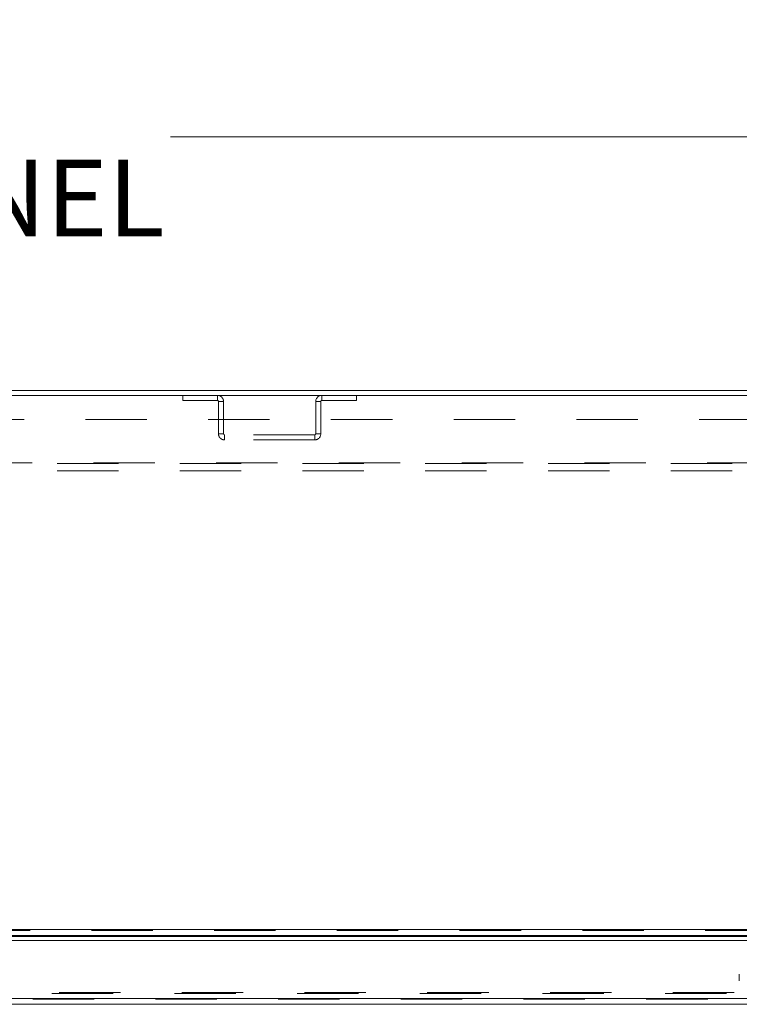
# Model space of a CAD drawing. Units: inches. Extents: x 0 to 23.4, y 0 to 16.5.
# Drawn here: x 6 to 7.2, y 13.8 to 15.4 of the extents above; entities that cross this region are included whole.
import ezdxf

# ---------------------------------------------------------------- set-up
doc = ezdxf.new("R2010")
doc.units = ezdxf.units.IN
doc.header["$MEASUREMENT"] = 0
doc.linetypes.add('HIDDEN', pattern=[0.075, 0.05, -0.025])
doc.styles.add('SLDTEXTSTYLE0', font='TXT', dxfattribs={"width": 0.75})
doc.dimstyles.new('SLDDIMSTYLE2', dxfattribs={"dimtxt": 0.125, "dimasz": 0.13, "dimexe": 0, "dimexo": 0.0625, "dimgap": 0.03125, "dimtad": 0, "dimtih": 1, "dimtoh": 1, "dimlfac": 9, "dimrnd": 1e-09, "dimzin": 4, "dimdsep": 46, "dimtxsty": 'SLDTEXTSTYLE0', "dimsah": 1, "dimcen": 0.09, "dimadec": 0, "dimazin": 1, "dimtfac": 1, "dimtofl": 0, "dimtmove": 0, "dimatfit": 3, "dimfxl": 1, "dimfrac": 2, "dimtolj": 1, "dimtzin": 12, "dimarcsym": 0})

# ---------------------------------------------------------------- blocks, each defined once
blk = doc.blocks.new('_D_12')
at = {"color": 7, "linetype": 'Continuous', "lineweight": 0}
for p, q in [((3.7403, 14.8198), (3.7403, 15.7916)), ((5.5324, 15.7912), (5.9481, 15.7912)), ((7.7403, 14.8198), (7.7403, 15.7916)), ((3.7403, 15.6666), (5.4078, 15.6666)), ((7.7403, 15.6666), (6.0727, 15.6666)), ((5.9481, 15.5419), (5.5324, 15.5419))]:
    blk.add_line(p, q, dxfattribs=at)
for centre, start, end in [((5.5324, 15.6666), 90, 270), ((5.9481, 15.6666), 270, 90)]:
    blk.add_arc(centre, 0.1246, start, end, dxfattribs=at)
for points in [[(3.7403, 15.6666), (3.8703, 15.6466), (3.8703, 15.6866)], [(7.7403, 15.6666), (7.6103, 15.6866), (7.6103, 15.6466)]]:
    blk.add_solid(points, dxfattribs=at)
at = {"color": 7, "linetype": 'Continuous', "lineweight": 0, "insert": (5.5324, 15.7285, 0.0004), "char_height": 0.125, "attachment_point": 1, "style": 'SLDTEXTSTYLE0'}
blk.add_mtext('36.00', dxfattribs=at)
blk = doc.blocks.new('_D_15')
at = {"color": 7, "linetype": 'Continuous', "lineweight": 0}
for p, q in [((3.9069, 14.7819), (3.9069, 15.3179)), ((7.5736, 14.7819), (7.5736, 15.3179)), ((3.9069, 15.1929), (5.235, 15.1929)), ((7.5736, 15.1929), (6.2455, 15.1929))]:
    blk.add_line(p, q, dxfattribs=at)
for points in [[(3.9069, 15.1929), (4.0369, 15.1729), (4.0369, 15.2129)], [(7.5736, 15.1929), (7.4436, 15.2129), (7.4436, 15.1729)]]:
    blk.add_solid(points, dxfattribs=at)
at = {"color": 7, "linetype": 'Continuous', "lineweight": 0, "char_height": 0.125, "attachment_point": 1, "style": 'SLDTEXTSTYLE0'}
for s, insert in [('33.00', (5.4817, 15.3541, 0.0004)), ('BACK PANEL', (5.235, 15.1556, 0.0004))]:
    blk.add_mtext(s, dxfattribs=dict(at, insert=insert))

msp = doc.modelspace()

# ---------------------------------------------------------------- linework, layer by layer
at = {"color": 7, "linetype": 'Continuous', "lineweight": 15}
for p, q in [((7.2958, 14.7795), (4.1847, 14.7795)), ((7.732, 14.7712), (3.7486, 14.7712)), ((3.8639, 13.9004), (7.6166, 13.9004)), ((7.6166, 13.8906), (3.8639, 13.8906)), ((3.7544, 13.8826), (7.7207, 13.8826)), ((3.8639, 13.8892), (7.6166, 13.8892)), ((7.7208, 13.7784), (3.7542, 13.7784)), ((7.7207, 13.7881), (3.7544, 13.7881))]:
    msp.add_line(p, q, dxfattribs=at)
at = {"color": 7, "linetype": 'HIDDEN', "lineweight": 0}
for p, q in [((6.2652, 14.7712), (6.2652, 14.7629)), ((6.2652, 14.7629), (6.3221, 14.7629)), ((6.3221, 14.7629), (6.3221, 14.7712)), ((6.3236, 14.7615), (6.3236, 14.7087)), ((6.3236, 14.7615), (6.3319, 14.7615)), ((6.3319, 14.7615), (6.3319, 14.7087)), ((6.482, 14.7087), (6.482, 14.7615)), ((6.4903, 14.7615), (6.482, 14.7615)), ((6.4903, 14.7087), (6.4903, 14.7615)), ((6.4917, 14.7629), (6.4917, 14.7712)), ((6.4917, 14.7629), (6.5486, 14.7629)), ((6.5486, 14.7712), (6.5486, 14.7629)), ((3.9069, 14.7319), (7.5736, 14.7319)), ((6.3319, 14.7087), (6.3236, 14.7087)), ((6.482, 14.7087), (6.4903, 14.7087)), ((6.3333, 14.7073), (6.3333, 14.699)), ((6.4805, 14.7073), (6.3333, 14.7073)), ((6.4805, 14.699), (6.3333, 14.699)), ((6.4805, 14.7073), (6.4805, 14.699)), ((3.9199, 14.6616), (7.5606, 14.6616)), ((7.5606, 14.6601), (3.9199, 14.6601)), ((7.5606, 14.6486), (3.9199, 14.6486)), ((7.6166, 13.9004), (3.8639, 13.9004)), ((7.6166, 13.8989), (3.8639, 13.8989)), ((3.8639, 13.8892), (7.6166, 13.8892)), ((7.1723, 13.8275), (7.1723, 13.8167)), ((3.8517, 13.7961), (7.6288, 13.7961)), ((3.8639, 13.7976), (7.6166, 13.7976)), ((7.7208, 13.7867), (3.7542, 13.7867)), ((3.7544, 13.7881), (7.7207, 13.7881)), ((3.8517, 13.7878), (7.6288, 13.7878))]:
    msp.add_line(p, q, dxfattribs=at)
for centre, radius, start, end in [((6.3221, 14.7615), 0.00974, 0, 90), ((6.3221, 14.7615), 0.00144, 0, 90), ((6.4917, 14.7615), 0.00974, 90, 180), ((6.4917, 14.7615), 0.00144, 90, 180), ((6.3333, 14.7087), 0.00974, 180, 270), ((6.3333, 14.7087), 0.00144, 180, 270), ((6.4805, 14.7087), 0.00974, 270, 0), ((6.4805, 14.7087), 0.00144, 270, 0)]:
    msp.add_arc(centre, radius, start, end, dxfattribs=at)

# ---------------------------------------------------------------- dimensions: what is measured, and where the dimension line sits
at = {"color": 7, "linetype": 'Continuous', "lineweight": 0}
dim = msp.add_linear_dim(base=(7.7403, 15.6666), p1=(3.7403, 14.7698), p2=(7.7403, 14.7698), dimstyle='SLDDIMSTYLE2', dxfattribs=at)
dim.commit()
dim.dimension.update_dxf_attribs({"geometry": '_D_12', "text_midpoint": (5.7403, 15.6666), "dimtype": 160})
dim = msp.add_linear_dim(base=(7.5736, 15.1929), p1=(3.9069, 14.7319), p2=(7.5736, 14.7319), text='<>\\PBACK PANEL', dimstyle='SLDDIMSTYLE2', dxfattribs=at)
dim.commit()
dim.dimension.update_dxf_attribs({"geometry": '_D_15', "text_midpoint": (5.7403, 15.1929), "dimtype": 160})

doc.saveas('drawing.dxf')
